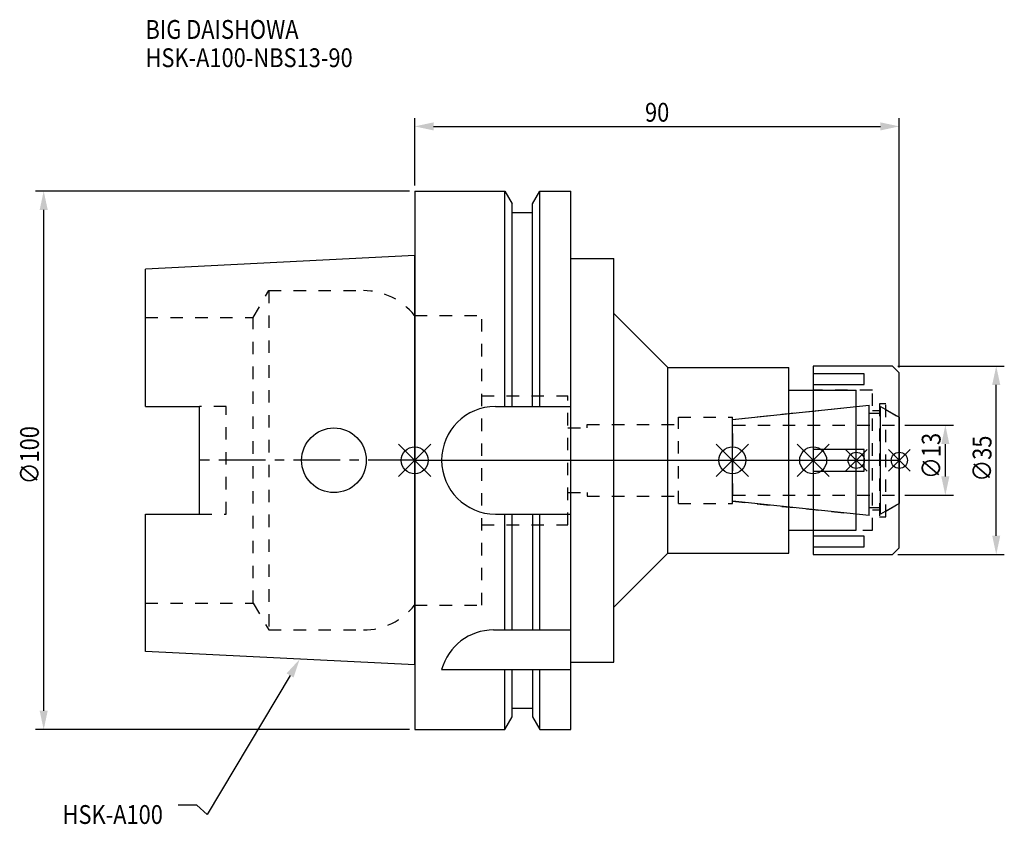
# Model space of a CAD drawing. Extents: x -73 to 110, y -68 to 82.
import ezdxf

# ---------------------------------------------------------------- set-up
doc = ezdxf.new("R2010")
doc.units = 0
doc.header["$LTSCALE"] = 23.1
doc.header["$PDMODE"] = 3
doc.header["$PDSIZE"] = 8
doc.linetypes.add('CENTER', pattern=[0.6, 0.375, -0.075, 0.075, -0.075])
doc.linetypes.add('DASHED', pattern=[0.2, 0.1, -0.1])
doc.layers.get('0').update_dxf_attribs({"linetype": 'CONTINUOUS'})
doc.layers.get('DEFPOINTS').update_dxf_attribs({"linetype": 'CONTINUOUS'})
for name, color, linetype in [('1', 4, 'CONTINUOUS'), ('2', 7, 'CONTINUOUS'), ('3', 1, 'DASHED'), ('4', 2, 'CENTER'), ('6', 5, 'CONTINUOUS'), ('NOCUT', 7, 'CONTINUOUS'), ('SK1', 4, 'CONTINUOUS'), ('SK3', 1, 'DASHED'), ('SK4', 2, 'CENTER')]:
    doc.layers.add(name, color=color, linetype=linetype)
doc.styles.get("Standard").update_dxf_attribs({"font": 'txt', "width": 0.85})
doc.dimstyles.get("Standard").update_dxf_attribs({"dimtxt": 3.5, "dimasz": 3.5, "dimexe": 1.5, "dimexo": 1, "dimtad": 1, "dimblk": '_FILLED', "dimblk1": '_FILLED', "dimblk2": '_FILLED', "dimcen": 0.09, "dimazin": 3, "dimtol": 1, "dimtp": 0.01, "dimtm": 0.01, "dimtfac": 1, "dimtofl": 0, "dimtmove": 0, "dimatfit": 3})

# ---------------------------------------------------------------- blocks, each defined once
blk = doc.blocks.new('_FILLED')
at = {"color": 0, "linetype": 'BYBLOCK'}
blk.add_solid([(0, 0), (-1, 0.214), (-1, -0.214)], dxfattribs=at)
blk = doc.blocks.new('*U13')
at = {"layer": '2', "color": 0, "width": 0.85}
blk.add_text('90', height=3.5, dxfattribs=at).set_placement((42.76875, 62.875))
blk = doc.blocks.new('*D1')
at = {"layer": '2', "color": 0}
for p, q in [((0, 51), (0, 63.5)), ((90, 17.25), (90, 63.5)), ((3.5, 62), (86.5, 62))]:
    blk.add_line(p, q, dxfattribs=at)
at = {"layer": 'DEFPOINTS', "color": 0}
for p in [(90, 62), (0, 50), (90, 16.25)]:
    blk.add_point(p, dxfattribs=at)
blk.add_blockref('*U13', (0, 0))
at = {"layer": '2', "color": 0, "xscale": 3.5, "yscale": 3.5, "zscale": 3.5, "rotation": 180}
blk.add_blockref('_FILLED', (0, 62), dxfattribs=at)
at = {"layer": '2', "color": 0, "xscale": 3.5, "yscale": 3.5, "zscale": 3.5}
blk.add_blockref('_FILLED', (90, 62), dxfattribs=at)
blk = doc.blocks.new('*U12')
at = {"layer": '2', "color": 0, "width": 0.85}
blk.add_text('∅100', height=3.5, rotation=90, dxfattribs=at).set_placement((-69.79, -4.46))
blk = doc.blocks.new('*D2')
at = {"layer": '2', "color": 0}
for p, q in [((-1, 50), (-70.41, 50)), ((-68.91, -46.5), (-68.91, 46.5)), ((-1, -50), (-70.41, -50))]:
    blk.add_line(p, q, dxfattribs=at)
at = {"layer": 'DEFPOINTS', "color": 0}
for p in [(-68.91, 50), (0, 50), (0, -50)]:
    blk.add_point(p, dxfattribs=at)
blk.add_blockref('*U12', (0, 0))
at = {"layer": '2', "color": 0, "xscale": 3.5, "yscale": 3.5, "zscale": 3.5}
for p, rotation in [((-68.91, 50), 90), ((-68.91, -50), 270)]:
    blk.add_blockref('_FILLED', p, dxfattribs=dict(at, rotation=rotation))
blk = doc.blocks.new('*U11')
at = {"layer": '2', "color": 0, "width": 0.85}
blk.add_text('∅13', height=3.5, rotation=90, dxfattribs=at).set_placement((97.67, -3.47))
blk = doc.blocks.new('*D3')
at = {"layer": '2', "color": 0}
for p, q in [((91, 6.5), (100.05, 6.5)), ((98.55, -3), (98.55, 3)), ((91, -6.5), (100.05, -6.5))]:
    blk.add_line(p, q, dxfattribs=at)
at = {"layer": 'DEFPOINTS', "color": 0}
for p in [(90, 6.5), (98.55, 6.5), (90, -6.5)]:
    blk.add_point(p, dxfattribs=at)
blk.add_blockref('*U11', (0, 0))
at = {"layer": '2', "color": 0, "xscale": 3.5, "yscale": 3.5, "zscale": 3.5}
for p, rotation in [((98.55, 6.5), 90), ((98.55, -6.5), 270)]:
    blk.add_blockref('_FILLED', p, dxfattribs=dict(at, rotation=rotation))
blk = doc.blocks.new('*U10')
at = {"layer": '2', "color": 0, "width": 0.85}
blk.add_text('∅35', height=3.5, rotation=90, dxfattribs=at).set_placement((107.12, -3.97))
blk = doc.blocks.new('*D4')
at = {"layer": '2', "color": 0}
for p, q in [((89.75, 17.5), (109.5, 17.5)), ((108, -14), (108, 14)), ((89.75, -17.5), (109.5, -17.5))]:
    blk.add_line(p, q, dxfattribs=at)
at = {"layer": 'DEFPOINTS', "color": 0}
for p in [(88.75, 17.5), (108, 17.5), (88.75, -17.5)]:
    blk.add_point(p, dxfattribs=at)
blk.add_blockref('*U10', (0, 0))
at = {"layer": '2', "color": 0, "xscale": 3.5, "yscale": 3.5, "zscale": 3.5}
for p, rotation in [((108, 17.5), 90), ((108, -17.5), 270)]:
    blk.add_blockref('_FILLED', p, dxfattribs=dict(at, rotation=rotation))
blk = doc.blocks.new('*U7')
at = {"layer": '6', "width": 0.85}
for s, p in [('BIG DAISHOWA', (-50, 78.25)), ('HSK-A100-NBS13-90', (-50, 73))]:
    blk.add_text(s, height=3.5, dxfattribs=at).set_placement(p)
blk = doc.blocks.new('*U8')
at = {"layer": '6'}
blk.add_lwpolyline([(-23.15, -39.94), (-38.57, -65.77), (-40.45, -64.02), (-43.95, -64.02)], dxfattribs=at)
at = {"layer": '6', "xscale": 3.5, "yscale": 3.5, "zscale": 3.5, "rotation": 59.17165410362599}
blk.add_blockref('_FILLED', (-21.36, -36.93), dxfattribs=at)
blk = doc.blocks.new('*U9')
at = {"layer": '6', "width": 0.85}
blk.add_text('HSK-A100', height=3.5, dxfattribs=at).set_placement((-65.4, -67.52))

msp = doc.modelspace()

# ---------------------------------------------------------------- linework, layer by layer
for p, q in [((-3, -3), (3, 3)), ((-3, 3), (3, -3)), ((56, -3), (62, 3)), ((62, -3), (56, 3)), ((71, -3), (77, 3)), ((77, -3), (71, 3)), ((84, 2), (80, -2)), ((84, -2), (80, 2)), ((88, -2), (92, 2)), ((92, -2), (88, 2))]:
    msp.add_line(p, q)
for centre, radius in [((0, 0), 2.5), ((59, 0), 2.5), ((74, 0), 2.5), ((82, 0), 1.5), ((90, 0), 1.5)]:
    msp.add_circle(centre, radius)
at = {"layer": '1'}
for p, q in [((0, 50), (0, -50)), ((0, 50), (16.752, 50)), ((16.752, 10), (16.752, 50)), ((16.752, 50), (18.125, 47.623)), ((21.875, 47.623), (23.248, 50)), ((23.248, 10), (23.248, 50)), ((23.248, 50), (29, 50)), ((29, -50), (29, 50)), ((18.125, 10), (18.125, 47.623)), ((21.875, 10), (21.875, 47.623)), ((18.125, 46), (21.875, 46)), ((29, 37.5), (37, 37.5)), ((37, -37.5), (37, 37.5)), ((37, 27.25), (47, 17.25)), ((47, 17.25), (69.5, 17.25)), ((47, -17.25), (47, 17.25)), ((69.5, -17.25), (69.5, 17.25)), ((88.75, 17.5), (74, 17.5)), ((74, 17.5), (74, -17.5)), ((90, 16.25), (88.75, 17.5)), ((83.5, 16.056), (74, 16.056)), ((83.5, 14.056), (83.5, 16.056)), ((90, -16.25), (90, 16.25)), ((69.5, 13), (82, 13)), ((74, 14.056), (83.5, 14.056)), ((82, -13), (82, 13)), ((15, 10), (29, 10)), ((83.5, 2), (74, 2)), ((83.5, -2), (83.5, 2)), ((74, -2), (83.5, -2)), ((15, -10), (29, -10)), ((16.752, -31.5), (16.752, -10)), ((18.125, -31.5), (18.125, -10)), ((21.875, -10), (21.875, -31.5)), ((23.248, -31.5), (23.248, -10)), ((69.5, -13), (82, -13)), ((83.5, -14.056), (74, -14.056)), ((83.5, -16.056), (83.5, -14.056)), ((74, -16.056), (83.5, -16.056)), ((88.75, -17.5), (90, -16.25)), ((37, -27.25), (47, -17.25)), ((47, -17.25), (69.5, -17.25)), ((74, -17.5), (88.75, -17.5)), ((14.637, -31.5), (29, -31.5)), ((29, -37.5), (37, -37.5)), ((5, -38.83), (29, -38.83)), ((16.752, -50), (16.752, -38.83)), ((18.125, -47.623), (18.125, -38.83)), ((21.875, -38.83), (21.875, -47.623)), ((23.248, -50), (23.248, -38.83)), ((18.125, -46), (21.875, -46)), ((16.752, -50), (18.125, -47.623)), ((21.875, -47.623), (23.248, -50)), ((0, -50), (16.752, -50)), ((23.248, -50), (29, -50))]:
    msp.add_line(p, q, dxfattribs=at)
for centre, end in [((15, 0), 270), ((14.637, -41.5), 164.51273)]:
    msp.add_arc(centre, 10, 90, end, dxfattribs=at)
at = {"layer": '3'}
for p, q in [((0, 26.9), (12.45, 26.9)), ((12.45, -26.9), (12.45, 26.9)), ((85, 13), (74, 13)), ((85, -13), (85, 13)), ((12.45, 12), (28.45, 12)), ((28.45, -12), (28.45, 12)), ((59, 7.583), (82, 10)), ((85, 9.25), (86.3, 9.25)), ((87.5, 10.5), (86.3, 10.5)), ((86.3, 10.5), (86.3, -10.5)), ((87.5, -10.5), (87.5, 10.5)), ((87.5, 9.443), (90, 8)), ((49, 8), (59, 8)), ((49, -8), (49, 8)), ((59, -8), (59, 8)), ((28.45, 6), (32, 6)), ((32, 6), (32, 6.65)), ((32, 6.65), (49, 6.65)), ((28.45, -6), (32, -6)), ((32, -6), (32, -6.65)), ((32, -6.65), (49, -6.65)), ((49, -8), (59, -8)), ((59, -7.583), (82, -10)), ((87.5, -9.443), (90, -8)), ((86.3, -9.25), (85, -9.25)), ((86.3, -10.5), (87.5, -10.5)), ((12.45, -12), (28.45, -12)), ((74, -13), (85, -13)), ((0, -26.9), (12.45, -26.9))]:
    msp.add_line(p, q, dxfattribs=at)
at = {"layer": '4'}
msp.add_line((0, 0), (90, 0), dxfattribs=at)
at = {"layer": 'NOCUT'}
for p, q in [((0, 0), (0, -50)), ((0, 0), (90, 0)), ((59, -7.583), (59, 0)), ((74, 0), (74, -17.5)), ((82, -13), (82, 0)), ((90, -16.25), (90, 0)), ((84.379, -10.25), (59, -7.583)), ((84.379, -8.75), (86.5, -8.75)), ((84.379, -10.25), (84.379, -8.75)), ((90, -8), (86.5, -10.021)), ((86.5, -10.021), (86.5, -8.75)), ((69.5, -13), (82, -13)), ((69.5, -17.25), (69.5, -13)), ((88.75, -17.5), (90, -16.25)), ((37, -27.25), (47, -17.25)), ((47, -17.25), (69.5, -17.25)), ((74, -17.5), (88.75, -17.5)), ((37, -37.5), (37, -27.25)), ((29, -37.5), (37, -37.5)), ((29, -50), (29, -37.5)), ((18.125, -46), (21.875, -46)), ((18.125, -47.623), (18.125, -46)), ((21.875, -46), (21.875, -47.623)), ((16.752, -50), (18.125, -47.623)), ((21.875, -47.623), (23.248, -50)), ((0, -50), (16.752, -50)), ((23.248, -50), (29, -50))]:
    msp.add_line(p, q, dxfattribs=at)
at = {"layer": 'SK1'}
for p, q in [((0, 38), (-50, 35.5)), ((0, -38), (0, 38)), ((-50, 10.01), (-50, 35.5)), ((-50, 10.01), (-40, 10.01)), ((-40, -10.01), (-40, 10.01)), ((59, 7.583), (84.379, 10.25)), ((84.379, -10.25), (84.379, 10.25)), ((86.5, 10.021), (90, 8)), ((86.5, -10.021), (86.5, 10.021)), ((59, -7.583), (59, 7.583)), ((84.379, 8.75), (86.5, 8.75)), ((90, 8), (90, -8)), ((84.379, -10.25), (59, -7.583)), ((84.379, -8.75), (86.5, -8.75)), ((90, -8), (86.5, -10.021)), ((-50, -35.5), (-50, -10.01)), ((-50, -10.01), (-40, -10.01)), ((0, -38), (-50, -35.5))]:
    msp.add_line(p, q, dxfattribs=at)
msp.add_circle((-15, 0), 6, dxfattribs=at)
at = {"layer": 'SK3'}
for p, q in [((-30.003, 26.5), (-27.117, 31.5)), ((-27.117, 31.5), (-27.117, -31.5)), ((-27.117, 31.5), (-9.497, 31.5)), ((-50, 26.5), (-30.003, 26.5)), ((-30.003, -26.5), (-30.003, 26.5)), ((-0.05, 26.9), (0, 26.9)), ((-35, 10.01), (-40, 10.01)), ((-35, -10.01), (-35, 10.01)), ((59.1, 6.6), (59, 6.6)), ((59.1, -6.6), (59.1, 6.6)), ((59.1, 6.5), (90, 6.5)), ((59, -6.6), (59.1, -6.6)), ((59.1, -6.5), (90, -6.5)), ((-40, -10.01), (-35, -10.01)), ((-50, -26.5), (-30.003, -26.5)), ((-30.003, -26.5), (-27.117, -31.5)), ((-0.05, -26.9), (0, -26.9)), ((-27.117, -31.5), (-9.497, -31.5))]:
    msp.add_line(p, q, dxfattribs=at)
for centre, start, end in [((-9.497, 19.5), 38.07312, 90), ((-9.497, -19.5), 270, 321.92688)]:
    msp.add_arc(centre, 12, start, end, dxfattribs=at)
at = {"layer": 'SK4'}
for p, q in [((0, 0), (-40, 0)), ((59, 0), (90, 0))]:
    msp.add_line(p, q, dxfattribs=at)

# ---------------------------------------------------------------- block references
for name in ['*U7', '*U8', '*U9']:
    msp.add_blockref(name, (0, 0))

# ---------------------------------------------------------------- dimensions: what is measured, and where the dimension line sits
at = {"layer": '2'}
dim = msp.add_linear_dim(base=(90, 62), p1=(0, 50), p2=(90, 16.25), dimstyle='Standard', dxfattribs=at)
dim.commit()
dim.dimension.update_dxf_attribs({"geometry": '*D1', "text_midpoint": (45, 62), "dimtype": 128})
for base, p1, p2, picture, middle in [((-68.912, 50), (0, -50), (0, 50), '*D2', (-68.912, 0)), ((108, 17.5), (88.75, -17.5), (88.75, 17.5), '*D4', (108, 0)), ((98.549, 6.5), (90, -6.5), (90, 6.5), '*D3', (98.549, 0))]:
    dim = msp.add_linear_dim(base=base, p1=p1, p2=p2, angle=90, text='%%c<>', dimstyle='Standard', dxfattribs=at)
    dim.commit()
    dim.dimension.update_dxf_attribs({"geometry": picture, "text_midpoint": middle, "dimtype": 128})

doc.saveas('drawing.dxf')
